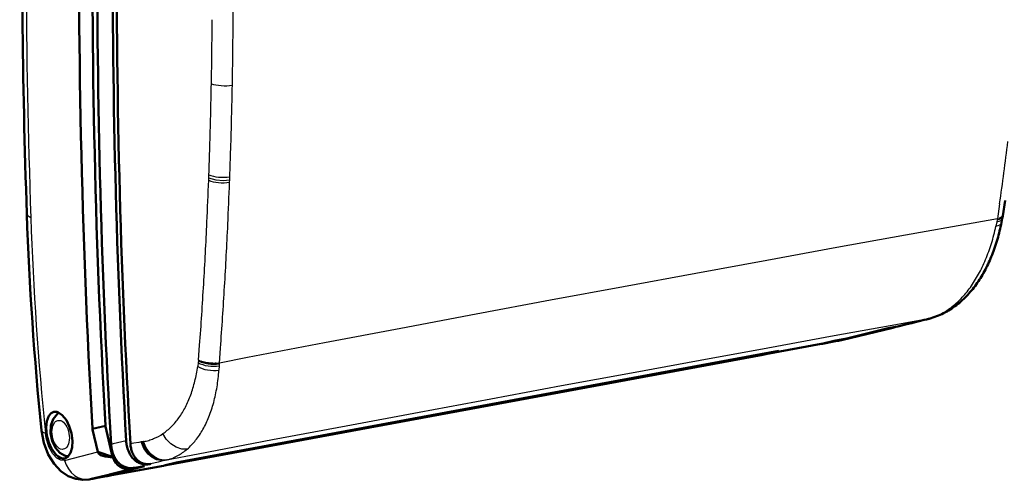
# Model space of a CAD drawing. Extents: x 0 to 420, y 0 to 297.
# Drawn here: x 329 to 389, y 84 to 112 of the extents above; entities that cross this region are included whole.
import ezdxf

# ---------------------------------------------------------------- set-up
doc = ezdxf.new("R2010")
doc.units = 0

msp = doc.modelspace()

# ---------------------------------------------------------------- linework, layer by layer
at = {"color": 7, "lineweight": 25}
for p, q in [((340.37323, 101.97554), (340.377777, 102.097931)), ((340.377777, 102.097931), (340.385742, 102.314026)), ((341.652405, 101.854324), (341.657013, 101.977341)), ((341.657013, 101.977341), (341.665039, 102.19458)), ((388.751556, 100.534698), (388.614471, 99.609444)), ((388.614471, 99.609444), (387.135651, 99.347351)), ((388.580688, 99.429398), (388.525696, 99.164436)), ((388.606262, 99.562965), (388.580688, 99.429398)), ((388.612427, 99.596466), (388.606262, 99.562965)), ((388.614807, 99.609451), (388.612427, 99.596466)), ((388.61499, 99.609154), (388.616638, 99.606445)), ((388.617493, 99.605751), (388.620758, 99.605019)), ((388.621399, 99.604836), (388.628967, 99.605034)), ((388.628967, 99.605034), (388.636932, 99.605942)), ((388.636932, 99.605942), (388.644928, 99.607216)), ((388.644928, 99.607216), (388.65271, 99.608665)), ((388.65271, 99.608665), (388.660461, 99.610252)), ((388.660461, 99.610252), (388.668121, 99.611938)), ((388.668121, 99.611938), (388.67569, 99.613716)), ((388.67569, 99.613716), (388.683136, 99.615547)), ((388.683136, 99.615547), (388.690521, 99.617447)), ((388.690521, 99.617447), (388.705017, 99.621414)), ((388.705017, 99.621414), (388.719147, 99.625587)), ((388.719635, 99.62574), (388.725555, 99.627594)), ((388.726563, 99.627907), (388.732422, 99.629814)), ((388.733368, 99.630096), (388.739136, 99.632034)), ((388.740082, 99.632362), (388.745758, 99.634323)), ((388.746246, 99.634491), (388.759216, 99.639198)), ((387.135651, 99.347351), (383.001038, 98.609787)), ((383.001038, 98.609787), (378.793396, 97.852295)), ((378.793396, 97.852295), (374.514771, 97.075287)), ((374.514771, 97.075287), (370.167236, 96.279167)), ((370.167236, 96.279167), (365.752747, 95.464317)), ((365.752747, 95.464317), (361.273315, 94.631111)), ((361.273315, 94.631111), (356.730988, 93.779915)), ((356.730988, 93.779915), (352.127686, 92.911087)), ((384.299225, 93.469849), (382.633606, 93.169739)), ((384.068115, 93.413055), (383.777405, 93.341621)), ((384.21347, 93.448776), (384.068115, 93.413055)), ((384.270447, 93.46109), (384.212708, 93.448631)), ((384.286102, 93.466629), (384.21347, 93.448776)), ((384.343079, 93.478912), (384.28595, 93.466599)), ((384.352203, 93.481148), (384.295135, 93.468842)), ((384.304871, 93.47123), (384.299652, 93.469955)), ((384.364502, 93.484184), (384.305298, 93.471336)), ((384.327209, 93.476791), (384.305298, 93.471336)), ((384.392212, 93.491135), (384.327209, 93.476791)), ((384.37085, 93.488106), (384.327209, 93.476791)), ((384.447052, 93.505463), (384.37085, 93.488106)), ((352.127686, 92.911087), (347.465485, 92.024979)), ((382.633606, 93.169739), (378.63559, 92.446373)), ((379.035645, 92.186096), (382.155487, 92.939026)), ((382.524231, 93.025665), (382.928375, 93.126617)), ((382.928375, 93.126617), (383.365479, 93.235825)), ((383.777405, 93.341621), (383.300659, 93.224464)), ((378.63559, 92.446373), (374.567291, 91.706093)), ((378.949463, 92.170128), (379.035675, 92.186096)), ((379.035675, 92.186096), (378.976044, 92.173309)), ((379.085907, 92.196724), (379.035675, 92.186104)), ((339.750671, 90.957069), (339.819305, 91.877304)), ((341.023865, 90.79081), (341.092316, 91.703331)), ((347.465485, 92.024979), (342.746368, 91.121933)), ((374.567291, 91.706093), (370.430634, 90.949265)), ((374.493225, 91.344376), (377.886017, 91.973068)), ((339.750671, 90.957069), (339.747528, 90.928894)), ((339.809052, 90.926025), (339.750671, 90.957069)), ((342.746368, 91.121933), (341.023865, 90.79081)), ((370.430634, 90.949265), (366.227631, 90.176262)), ((339.733826, 90.813126), (339.702972, 90.58403)), ((339.747528, 90.928894), (339.733826, 90.813126)), ((339.872986, 90.896935), (339.809052, 90.926025)), ((340.842682, 90.757858), (340.821747, 90.756287)), ((340.853088, 90.758728), (340.842682, 90.757858)), ((340.863464, 90.759651), (340.853088, 90.758728)), ((340.87384, 90.760635), (340.863464, 90.759651)), ((340.884155, 90.761665), (340.87384, 90.760635)), ((340.904633, 90.763908), (340.884155, 90.761665)), ((340.924957, 90.766388), (340.904633, 90.763908)), ((340.935028, 90.767723), (340.924957, 90.766388)), ((340.945068, 90.769127), (340.935028, 90.767723)), ((340.955109, 90.770622), (340.945068, 90.769127)), ((340.965118, 90.772202), (340.955109, 90.770622)), ((340.975037, 90.773895), (340.965118, 90.772202)), ((340.984894, 90.775719), (340.975037, 90.773895)), ((340.994873, 90.777771), (340.984894, 90.775719)), ((341.004761, 90.780167), (340.994873, 90.777771)), ((341.015564, 90.615479), (340.999908, 90.357819)), ((341.014465, 90.783279), (341.005096, 90.780289)), ((341.019409, 90.785828), (341.014984, 90.783569)), ((341.021606, 90.745438), (341.015564, 90.615479)), ((341.023163, 90.790291), (341.019775, 90.78611)), ((341.022949, 90.778038), (341.021606, 90.745438)), ((341.023468, 90.79068), (341.022949, 90.778038)), ((366.227631, 90.176262), (361.960175, 89.387436)), ((361.960175, 89.387436), (357.630188, 88.583145)), ((357.630188, 88.583145), (353.239655, 87.763741)), ((353.239655, 87.763741), (348.790466, 86.929596)), ((334.054382, 86.975624), (333.26239, 86.79071)), ((334.063049, 86.914383), (333.271057, 86.729774)), ((348.790466, 86.929596), (344.284576, 86.081055)), ((334.526184, 85.837463), (334.409668, 85.80864)), ((335.327362, 86.035706), (334.526184, 85.837463)), ((335.794037, 85.883163), (335.583618, 85.847473)), ((336.093262, 85.933914), (335.794037, 85.883163)), ((336.242859, 85.959343), (336.093262, 85.933914)), ((336.317627, 85.972145), (336.242859, 85.959343)), ((336.326965, 85.973747), (336.317627, 85.972145)), ((336.336304, 85.975288), (336.326965, 85.973747)), ((336.355042, 85.97834), (336.336304, 85.975288)), ((336.392426, 85.984772), (336.355042, 85.97834)), ((344.284576, 86.081055), (339.723969, 85.218498)), ((331.56015, 84.83017), (333.591736, 85.352768)), ((339.723969, 85.218498), (337.783417, 84.850372)), ((333.114746, 83.676865), (335.624878, 84.316803)), ((334.264404, 83.889893), (337.657196, 84.518585)), ((336.28125, 84.482811), (335.845795, 84.376053)), ((336.763428, 84.601013), (336.28125, 84.482811)), ((337.289551, 84.727325), (336.838318, 84.614891)), ((337.564697, 84.795876), (337.289551, 84.727325)), ((337.70224, 84.830147), (337.564697, 84.795876)), ((337.788483, 84.851646), (337.783813, 84.850471)), ((337.80838, 84.856766), (337.788879, 84.851746)), ((337.847382, 84.867203), (337.80838, 84.856766)), ((333.114746, 83.676865), (333.061218, 83.665192)), ((333.114746, 83.676865), (333.200958, 83.692833))]:
    msp.add_line(p, q, dxfattribs=at)
at = {"color": 7, "lineweight": 50}
for p, q in [((389.084137, 100.745117), (388.94519, 99.808334)), ((388.759216, 99.639198), (388.783997, 99.649109)), ((388.783997, 99.649109), (388.828674, 99.670799)), ((388.828674, 99.670799), (388.866577, 99.694763)), ((388.866577, 99.694763), (388.8974, 99.72081)), ((388.916656, 99.645416), (388.867889, 99.390785)), ((388.8974, 99.72081), (388.920898, 99.748726)), ((388.939301, 99.773735), (388.916656, 99.645416)), ((388.920898, 99.748726), (388.93692, 99.77829)), ((388.93692, 99.77829), (388.945313, 99.809273)), ((388.944794, 99.805908), (388.939301, 99.773735)), ((388.945313, 99.809273), (388.946014, 99.841431)), ((383.836426, 93.354378), (383.360718, 93.237396)), ((384.125824, 93.425545), (383.836426, 93.354378)), ((384.270447, 93.46109), (384.125824, 93.425545)), ((384.343079, 93.478912), (384.270447, 93.46109)), ((384.352203, 93.481148), (384.343079, 93.478912)), ((384.364502, 93.484184), (384.352203, 93.481148)), ((384.392212, 93.491135), (384.364502, 93.484184)), ((384.447052, 93.505463), (384.392212, 93.491135)), ((379.085907, 92.196724), (382.209167, 92.950478)), ((381.924805, 92.914589), (379.396851, 92.299683)), ((380.175079, 92.469513), (381.927612, 92.896797)), ((382.524231, 93.025665), (381.924805, 92.914589)), ((381.927612, 92.896797), (382.155487, 92.939026)), ((381.927612, 92.896797), (381.928741, 92.915329)), ((382.155487, 92.939026), (382.209167, 92.950478)), ((382.593384, 93.040573), (382.524231, 93.025665)), ((382.597748, 93.041649), (383.002228, 93.142693)), ((383.002228, 93.142693), (383.449127, 93.254349)), ((383.300659, 93.224464), (383.37558, 93.238342)), ((383.300659, 93.224464), (383.360718, 93.237396)), ((383.444824, 93.253281), (383.37558, 93.238342)), ((383.51416, 93.272453), (383.444824, 93.253281)), ((383.548828, 93.283646), (383.51416, 93.272453)), ((378.637207, 92.15892), (377.886017, 91.973068)), ((378.637207, 92.15892), (379.396851, 92.299683)), ((378.891418, 92.157623), (378.802979, 92.145203)), ((378.891418, 92.157623), (378.976044, 92.173309)), ((378.949463, 92.170128), (378.891418, 92.157623)), ((380.14212, 92.463409), (378.949463, 92.170128)), ((378.976044, 92.173309), (379.085907, 92.196724)), ((380.142151, 92.480957), (380.14212, 92.463409)), ((380.14212, 92.463409), (380.175079, 92.469513)), ((380.175079, 92.469513), (380.176331, 92.489288)), ((374.436646, 91.332146), (377.829437, 91.960838)), ((377.910126, 91.975784), (378.717926, 92.125473)), ((337.773987, 84.538483), (374.263123, 91.299988)), ((375.244415, 91.530228), (338.408386, 84.70443)), ((374.263123, 91.299988), (374.31839, 91.311981)), ((374.493225, 91.344376), (375.244415, 91.530228)), ((339.941986, 90.869965), (339.872986, 90.896935)), ((340.015533, 90.845337), (339.941986, 90.869965)), ((340.093048, 90.823242), (340.015533, 90.845337)), ((340.17392, 90.803856), (340.093048, 90.823242)), ((340.257538, 90.787323), (340.17392, 90.803856)), ((340.343231, 90.773781), (340.257538, 90.787323)), ((340.430328, 90.763329), (340.343231, 90.773781)), ((340.518188, 90.756042), (340.430328, 90.763329)), ((340.60611, 90.751999), (340.518188, 90.756042)), ((340.69339, 90.751228), (340.60611, 90.751999)), ((340.779419, 90.753769), (340.69339, 90.751228)), ((340.821747, 90.756287), (340.779419, 90.753769)), ((333.591949, 85.351974), (333.271057, 86.729774)), ((334.063049, 86.914383), (334.49707, 85.050949)), ((334.425018, 85.646614), (334.437103, 85.566818)), ((334.437103, 85.566818), (334.452148, 85.488152)), ((335.342529, 85.873619), (335.354553, 85.793877)), ((335.354553, 85.793877), (335.369446, 85.715309)), ((335.369446, 85.715309), (335.387299, 85.638145)), ((335.387299, 85.638145), (335.40802, 85.562607)), ((335.607666, 85.638), (335.597015, 85.707031)), ((335.620941, 85.570053), (335.607666, 85.638)), ((335.63678, 85.50338), (335.620941, 85.570053)), ((333.591949, 85.351974), (334.49707, 85.050949)), ((334.452148, 85.488152), (334.470123, 85.410843)), ((334.470123, 85.410843), (334.490997, 85.335121)), ((334.490997, 85.335121), (334.514709, 85.261215)), ((334.499146, 85.016075), (334.49707, 85.050949)), ((334.514709, 85.261215), (334.541199, 85.189316)), ((334.541199, 85.189316), (334.570374, 85.119629)), ((334.570374, 85.119629), (334.602295, 85.052109)), ((334.602295, 85.052109), (334.637024, 84.986626)), ((334.637024, 84.986626), (334.674561, 84.923424)), ((334.674561, 84.923424), (334.714752, 84.86274)), ((335.457794, 85.417198), (335.486938, 85.347275)), ((335.486938, 85.347275), (335.518921, 85.279274)), ((335.518921, 85.279274), (335.553711, 85.213448)), ((335.553711, 85.213448), (335.591248, 85.150024)), ((335.591248, 85.150024), (335.631409, 85.089233)), ((335.631409, 85.089233), (335.674072, 85.031281)), ((335.655151, 85.438187), (335.63678, 85.50338)), ((335.675995, 85.374641), (335.655151, 85.438187)), ((335.674072, 85.031281), (335.719147, 84.976349)), ((335.69928, 85.31279), (335.675995, 85.374641)), ((335.725128, 85.252487), (335.69928, 85.31279)), ((335.719147, 84.976349), (335.766479, 84.924622)), ((335.753448, 85.193924), (335.725128, 85.252487)), ((335.78418, 85.137314), (335.753448, 85.193924)), ((335.766479, 84.924622), (335.816101, 84.876076)), ((335.817291, 85.082855), (335.78418, 85.137314)), ((335.852661, 85.030724), (335.817291, 85.082855)), ((335.890198, 84.981094), (335.852661, 85.030724)), ((334.207794, 83.877663), (337.600586, 84.506348)), ((336.445221, 84.487122), (334.25592, 83.934975)), ((335.852783, 84.359032), (334.303223, 83.969376)), ((334.714752, 84.86274), (334.757568, 84.80481)), ((334.757568, 84.80481), (334.802826, 84.749832)), ((334.802826, 84.749832), (334.850403, 84.697998)), ((334.952057, 84.604401), (335.006165, 84.562637)), ((335.006165, 84.562637), (335.0625, 84.524292)), ((335.0625, 84.524292), (335.12085, 84.489578)), ((335.12085, 84.489578), (335.181061, 84.458664)), ((335.181061, 84.458664), (335.242889, 84.431694)), ((335.242889, 84.431694), (335.306152, 84.408768)), ((335.436005, 84.375359), (335.502563, 84.364883)), ((335.502563, 84.364883), (335.57016, 84.358597)), ((335.57016, 84.358597), (335.63855, 84.356567)), ((335.624878, 84.316803), (335.852783, 84.359032)), ((335.63855, 84.356567), (335.707458, 84.358818)), ((335.707458, 84.358818), (335.776642, 84.365326)), ((335.776642, 84.365326), (335.845795, 84.376053)), ((335.816101, 84.876076), (335.868164, 84.83065)), ((335.845795, 84.376053), (336.445221, 84.487122)), ((335.852783, 84.359032), (335.851654, 84.377121)), ((335.868164, 84.83065), (335.922516, 84.788559)), ((335.922516, 84.788559), (335.978973, 84.750015)), ((336.014709, 84.848404), (335.971222, 84.889923)), ((335.978973, 84.750015), (336.037384, 84.715172)), ((336.060303, 84.809601), (336.014709, 84.848404)), ((336.037384, 84.715172), (336.097504, 84.684196)), ((336.107788, 84.773689), (336.060303, 84.809601)), ((336.097504, 84.684196), (336.15918, 84.657204)), ((336.157043, 84.740837), (336.107788, 84.773689)), ((336.207947, 84.711182), (336.157043, 84.740837)), ((336.15918, 84.657204), (336.222137, 84.634277)), ((336.260315, 84.68483), (336.207947, 84.711182)), ((336.222137, 84.634277), (336.286407, 84.615417)), ((336.313904, 84.661888), (336.260315, 84.68483)), ((336.286407, 84.615417), (336.352112, 84.600616)), ((336.368622, 84.642418), (336.313904, 84.661888)), ((336.352112, 84.600616), (336.419067, 84.589981)), ((336.424469, 84.626404), (336.368622, 84.642418)), ((336.419067, 84.589981), (336.48703, 84.583611)), ((336.481567, 84.613853), (336.424469, 84.626404)), ((336.539703, 84.604874), (336.481567, 84.613853)), ((336.48703, 84.583611), (336.555725, 84.581535)), ((336.598663, 84.599525), (336.539703, 84.604874)), ((336.555725, 84.581535), (336.624847, 84.583771)), ((336.658234, 84.597862), (336.598663, 84.599525)), ((336.624847, 84.583771), (336.694153, 84.590286)), ((336.71817, 84.599884), (336.658234, 84.597862)), ((336.694153, 84.590286), (336.763428, 84.601013)), ((336.77829, 84.605576), (336.71817, 84.599884)), ((336.838318, 84.614891), (336.763428, 84.601013)), ((336.838318, 84.614891), (336.77829, 84.605576)), ((337.657196, 84.518585), (338.408386, 84.70443)), ((337.688568, 84.526352), (337.773987, 84.538483)), ((337.773987, 84.538483), (337.832031, 84.55098)), ((334.336182, 83.975479), (333.200958, 83.692833)), ((333.319092, 83.712982), (334.126923, 83.862671)), ((334.25592, 83.934975), (335.015564, 84.075737)), ((334.255951, 83.955505), (334.25592, 83.934975)), ((335.015564, 84.075737), (334.264404, 83.889893)), ((334.303223, 83.969376), (334.336182, 83.975479)), ((333.061218, 83.665192), (333.145691, 83.680847)), ((333.200958, 83.692833), (333.145691, 83.680847))]:
    msp.add_line(p, q, dxfattribs=at)
at = {"color": 7, "lineweight": 25}
for points in [[(341.657013, 101.977341), (341.259827, 101.946609), (340.837738, 101.975822), (340.377777, 102.097931)], [(331.56015, 84.830177), (331.324707, 84.839279), (331.080902, 84.975876), (330.848541, 85.225258), (330.599335, 85.669876), (330.430756, 86.209251), (330.384827, 86.5056)], [(339.057922, 85.523689), (338.728821, 85.527763), (338.389771, 85.632706), (338.049438, 85.847038), (337.769501, 86.138519), (337.572571, 86.469185)], [(337.702972, 84.830284), (337.444641, 84.81723), (337.179352, 84.873032), (336.905823, 85.008026), (336.664276, 85.208321), (336.404846, 85.560425), (336.242859, 85.959343)], [(337.771179, 84.847313), (337.513977, 84.834351), (337.249847, 84.890007), (336.977539, 85.024551), (336.737091, 85.224136), (336.478851, 85.57489), (336.317627, 85.972145)], [(337.779663, 84.849434), (337.522644, 84.836487), (337.258606, 84.892128), (336.986481, 85.026619), (336.746185, 85.22612), (336.488098, 85.576706), (336.326965, 85.973747)], [(337.788879, 84.851746), (337.531982, 84.838844), (337.268066, 84.89447), (336.996002, 85.028885), (336.755737, 85.228241), (336.49762, 85.578545), (336.336304, 85.975288)], [(337.80838, 84.856766), (337.551727, 84.844002), (337.288025, 84.899605), (337.015961, 85.033791), (336.775574, 85.232773), (336.517029, 85.582336), (336.355042, 85.97834)], [(337.847382, 84.867203), (337.591187, 84.854729), (337.32782, 84.910263), (337.055847, 85.043991), (336.815125, 85.242188), (336.555756, 85.590271), (336.392426, 85.984772)]]:
    msp.add_lwpolyline(points, dxfattribs=at)
at = {"color": 7, "lineweight": 50}
for points in [[(331.319092, 84.976921), (331.168213, 85.059875), (331.021057, 85.187469), (330.753357, 85.559303), (330.589233, 85.927368), (330.475525, 86.346931), (330.427856, 86.818832), (330.467316, 87.232048), (330.587738, 87.556503), (330.733856, 87.727936), (330.907288, 87.807083)], [(331.556885, 85.125908), (331.262909, 85.292656), (330.997772, 85.590286), (330.791748, 86.02507), (330.697754, 86.502319), (330.720428, 86.973991), (330.849854, 87.360237), (331.094574, 87.667763), (331.214172, 87.75135)], [(331.563232, 84.948746), (331.765747, 85.052933), (331.925446, 85.286293), (332.017853, 85.619797), (332.037109, 86.020119), (331.975525, 86.487694), (331.845642, 86.916962), (331.664856, 87.284485), (331.419617, 87.598061), (331.151825, 87.778976)], [(330.145691, 86.666412), (330.292297, 85.904617), (330.562927, 85.198654), (330.92392, 84.610611), (331.338013, 84.169022), (331.775574, 83.870705), (332.242432, 83.69191), (332.66684, 83.634064), (333.061218, 83.665192)], [(333.591949, 85.351974), (333.653229, 85.226089), (333.757599, 85.154747), (334.037354, 85.067764), (334.499146, 85.016075)]]:
    msp.add_lwpolyline(points, dxfattribs=at)
for centre, radius, start, end in [((845.540405, 117.496712), 516.591058, 179.256703, 181.949795), ((529.270142, 106.808975), 200.140336, 181.972472, 185.776149), ((376.306885, 101.920204), 12.813149, 346.247938, 348.614569), ((377.082703, 101.729919), 12.014326, 343.766923, 346.249849), ((378.247437, 101.379402), 10.797955, 338.423318, 343.825011), ((379.694122, 100.804382), 9.240982, 332.328568, 338.440129), ((380.964996, 100.135284), 7.804492, 325.321313, 332.34605), ((381.973053, 99.436478), 6.577634, 317.16677, 325.331015), ((382.67157, 98.787956), 5.624177, 307.729795, 317.173611), ((383.083954, 98.256958), 4.951583, 296.949301, 307.715612), ((383.276398, 97.869133), 4.517964, 285.017063, 291.033224), ((383.23465, 97.976242), 4.632936, 291.039787, 296.86154), ((381.951782, 94.011528), 1.091835, 283.635828, 290.967476), ((374.082764, 92.250107), 0.96729, 284.099666, 298.593526), ((330.979736, 87.368416), 0.444865, 67.25899, 99.375796), ((333.620514, 86.810455), 0.358675, 183.155269, 192.999293), ((334.41217, 86.994972), 0.358302, 183.095956, 192.997982), ((336.619202, 85.935944), 2.213192, 183.297679, 187.511905), ((337.538574, 86.160828), 2.214757, 183.238666, 187.451253), ((337.147888, 86.076935), 1.814306, 196.468059, 201.323381), ((337.433136, 85.953072), 1.852527, 183.267762, 187.632253), ((331.49115, 85.386841), 0.444254, 247.231801, 279.344031), ((331.826599, 85.879654), 0.800419, 250.311834, 267.609138), ((336.777527, 85.688019), 1.134505, 218.543886, 224.707244), ((335.724091, 85.544678), 1.216613, 224.101406, 230.61227), ((335.632294, 85.407341), 1.050483, 251.912004, 259.230148), ((337.58313, 85.561317), 1.040542, 283.839156, 292.066255)]:
    msp.add_arc(centre, radius, start, end, dxfattribs=at)
at = {"color": 7, "lineweight": 25}
for centre, radius, start, end in [((13.925385, 113.80822), 327.949302, 359.638412, 359.944324), ((18.366638, 113.822693), 322.226267, 358.944885, 359.641788), ((19.878967, 113.762558), 321.99553, 358.93878, 359.639851), ((27.550446, 113.652077), 313.040865, 358.234301, 358.945156), ((29.054504, 113.59111), 312.818384, 358.223954, 358.939052), ((241.747711, 121.830261), 148.538322, 351.757246, 353.240339), ((34.761383, 113.438545), 305.826756, 357.915393, 358.23266), ((36.254913, 113.37664), 305.614781, 357.903151, 358.222304), ((41.644348, 113.179939), 298.938928, 357.360915, 357.852019), ((43.125488, 113.116989), 298.739278, 357.345389, 357.8394), ((529.047302, 106.574455), 199.673373, 181.971912, 185.768431), ((51.086548, 112.73629), 289.486302, 356.610916, 357.36258), ((388.515167, 100.244064), 0.653892, 278.541409, 302.538206), ((52.547852, 112.671661), 289.306401, 356.590988, 357.347062), ((375.579437, 101.979866), 13.248838, 345.346087, 347.730877), ((376.426697, 101.757919), 12.372967, 342.844429, 345.347865), ((377.684662, 101.357887), 11.052891, 337.465189, 342.902375), ((379.260345, 100.700439), 9.345385, 331.362226, 337.485916), ((380.67511, 99.924904), 7.731781, 324.380816, 331.381514), ((63.018097, 112.028168), 277.533749, 355.836267, 356.611234), ((64.451172, 111.961052), 277.381857, 355.811851, 356.591306), ((381.821899, 99.101524), 6.319795, 316.313082, 324.394033), ((382.639191, 98.319054), 5.188053, 307.051885, 316.32735), ((383.146515, 97.648354), 4.346844, 296.537017, 307.041828), ((385.577148, 95.041557), 0.883065, 282.28927, 307.375868), ((383.410431, 97.098976), 3.73643, 284.894939, 290.744682), ((383.346436, 97.266647), 3.915917, 290.751506, 296.41546), ((329.817017, 92.0233), 9.990172, 349.033278, 351.716624), ((340.681824, 92.829636), 2.079975, 267.911845, 279.440733), ((329.103088, 91.201073), 11.926676, 353.429533, 355.945621), ((330.61972, 91.867264), 9.172425, 346.19418, 349.036296), ((329.976776, 91.100052), 11.047148, 350.784916, 353.431524), ((331.77951, 91.570404), 7.975209, 340.016849, 346.276988), ((331.322296, 90.867676), 9.68167, 345.065527, 350.867188), ((333.133453, 91.075363), 6.533409, 332.873306, 340.039049), ((334.241333, 90.505913), 5.287529, 324.618701, 332.891353), ((333.041595, 90.406303), 7.901337, 338.407214, 345.085119), ((335.063171, 89.922195), 4.279244, 315.044962, 324.619398), ((334.506409, 89.823456), 6.324574, 330.651729, 338.433369), ((335.556641, 89.430038), 3.582088, 304.249377, 315.038938), ((335.868896, 88.921425), 2.982978, 286.227386, 292.355972), ((335.7995, 89.078003), 3.154249, 292.440031, 304.201794), ((335.64917, 89.177803), 5.01174, 321.542142, 330.68254), ((335.867584, 88.928177), 2.98982, 280.110009, 286.215024), ((336.88501, 88.039223), 3.323955, 298.667982, 310.820387), ((336.444031, 88.546509), 3.996379, 310.850509, 321.541992), ((337.067169, 87.699554), 2.937845, 285.400817, 292.033061), ((337.030701, 87.787819), 3.033352, 292.046072, 298.531234)]:
    msp.add_arc(centre, radius, start, end, dxfattribs=at)
for centre, major_axis, ratio, start_param, end_param in [((692.130981, 184.849152), (-148.279648, -424.113251), 0.781079, 5.035419386, 5.17387295), ((341.314148, 108.06266), (1.000061, -0.01844), 0.295565, 3.829793625, 5.247313102), ((341.148254, 102.161354), (0.998077, -0.037781), 0.33634, 3.83609962, 5.254605409), ((341.160858, 102.499184), (0.99823, -0.036629), 0.334047, 3.835685311, 5.254092865), ((330.747772, 99.971512), (1.499115, 0.051216), 0.278046, 3.141586452, 3.71049779), ((387.863068, 99.578827), (1.005371, -0.185387), 0.399692, 5.503204514, 6.276552091), ((387.921814, 99.811646), (0.995239, -0.163925), 0.378159, 5.496394629, 6.277037604), ((387.949799, 99.929192), (0.989868, -0.153297), 0.367311, 5.492843169, 6.277242678), ((340.494751, 90.8013), (1.015778, -0.113739), 0.446774, 3.87011771, 5.282185695), ((340.514954, 91.026955), (1.004303, -0.09108), 0.426731, 3.860849301, 5.27247043), ((340.52356, 91.141022), (0.998474, -0.079987), 0.416535, 3.85619899, 5.267634436), ((331.318542, 86.393349), (0.163971, -0.884933), 0.570122, 2.826366911, 9.109552218), ((331.638092, 86.81694), (1.492432, 0.150566), 0.234353, 3.141593225, 3.692348664), ((332.813171, 85.145638), (0.370667, -1.453484), 0.861412, 4.709751661, 6.228430574)]:
    msp.add_ellipse(centre, major_axis=major_axis, ratio=ratio, start_param=start_param, end_param=end_param, dxfattribs=at)
at = {"color": 7, "lineweight": 50}
for centre, major_axis, ratio, start_param, end_param in [((695.890747, 183.534653), (148.488983, 424.711975), 0.781079, 1.893193405, 2.058928272), ((696.774902, 183.225525), (-148.514923, -424.786194), 0.781079, 5.034637499, 5.199331688), ((697.069641, 183.122482), (148.514923, 424.786194), 0.781079, 1.98383965, 2.060215785), ((697.953796, 182.813354), (-148.389969, -424.428802), 0.781079, 5.125251468, 5.201188367), ((697.953796, 182.813354), (148.488983, 424.711975), 0.781079, 1.983663679, 2.059006764), ((378.171417, 95.075279), (0.5466, -2.949783), 0.570122, 6.283121704, 6.461538783), ((377.282837, 94.910622), (0.5466, -2.949783), 0.570122, 0.000000095, 0.033840108), ((377.363617, 94.925591), (0.5466, -2.949783), 0.570122, 6.259362911, 6.283121704), ((377.363617, 94.925591), (0.5466, -2.949783), 0.570122, 6.283121704, 6.374051154), ((373.890045, 94.281929), (0.5466, -2.949783), 0.570122, 6.230922817, 6.283185402), ((373.890045, 94.281929), (0.5466, -2.949783), 0.570122, 0.000000095, 0.033840108), ((335.593353, 85.854286), (-0.348511, -1.531113), 0.760439, 5.45354001, 6.59996629), ((337.054016, 87.456139), (0.5466, -2.949783), 0.570122, 0.000000095, 0.033840108), ((332.772614, 86.662788), (0.5466, -2.949783), 0.570122, 6.283121704, 6.402834684), ((333.580414, 86.812477), (0.5466, -2.949783), 0.570122, 6.283121704, 6.461538783), ((333.661194, 86.827446), (0.5466, -2.949783), 0.570122, 6.259128393, 6.283185402), ((333.661194, 86.827446), (0.5466, -2.949783), 0.570122, 0.000000095, 0.033840108), ((332.772614, 86.662788), (0.5466, -2.949783), 0.570122, 6.233143191, 6.283121704)]:
    msp.add_ellipse(centre, major_axis=major_axis, ratio=ratio, start_param=start_param, end_param=end_param, dxfattribs=at)

doc.saveas('drawing.dxf')
